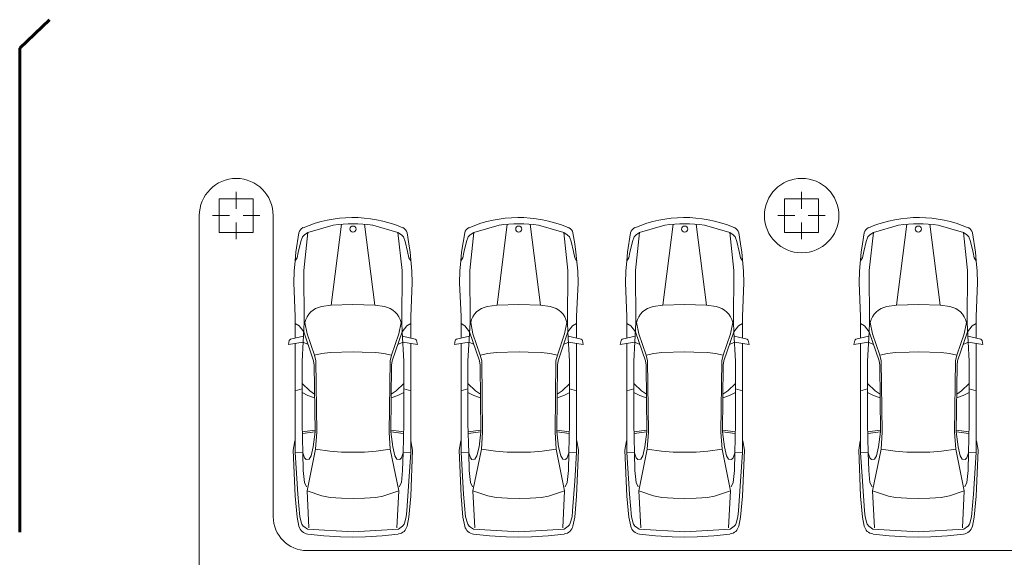
# Model space of a CAD drawing. Units: millimetres. Extents: x 26 to 1393, y 38 to 1386.
# Drawn here: x 1175 to 1226, y 291 to 319 of the extents above; entities that cross this region are included whole.
import ezdxf

# ---------------------------------------------------------------- set-up
doc = ezdxf.new("R2010")
doc.units = ezdxf.units.MM
doc.layers.add('sveta', color=7, linetype='Continuous', lineweight=5)
doc.layers.add('путь эвакуации', color=7, linetype='Continuous')

msp = doc.modelspace()

# ---------------------------------------------------------------- linework, layer by layer
at = {"color": 3, "linetype": 'Continuous', "lineweight": 60}
msp.add_line((1176.628, 318.675), (1175.08, 317.203), dxfattribs=at)
at = {"layer": 'sveta', "color": 7, "linetype": 'Continuous'}
for p, q in [((1186.276, 308.891), (1186.276, 309.766)), ((1215.501, 308.891), (1215.501, 309.766)), ((1185.401, 309.416), (1185.401, 307.666)), ((1187.151, 309.416), (1185.401, 309.416)), ((1187.151, 307.666), (1187.151, 309.416)), ((1214.626, 309.416), (1214.626, 307.666)), ((1216.376, 309.416), (1214.626, 309.416)), ((1216.376, 307.666), (1216.376, 309.416)), ((1184.366, 308.541), (1184.366, 270.041)), ((1185.926, 308.541), (1185.051, 308.541)), ((1186.626, 308.541), (1187.501, 308.541)), ((1188.188, 308.541), (1188.188, 292.966)), ((1215.151, 308.541), (1214.276, 308.541)), ((1215.851, 308.541), (1216.726, 308.541)), ((1186.276, 308.191), (1186.276, 307.316)), ((1189.982, 307.66), (1191.29, 308.048)), ((1191.714, 308.096), (1191.185, 303.916)), ((1192.309, 308.443), (1192.309, 308.443)), ((1193.434, 303.916), (1192.905, 308.096)), ((1193.329, 308.048), (1194.637, 307.66)), ((1198.557, 307.66), (1199.865, 308.048)), ((1200.289, 308.096), (1199.76, 303.916)), ((1200.884, 308.443), (1200.884, 308.443)), ((1202.009, 303.916), (1201.48, 308.096)), ((1201.904, 308.048), (1203.212, 307.66)), ((1207.132, 307.66), (1208.44, 308.048)), ((1208.864, 308.096), (1208.335, 303.916)), ((1210.584, 303.916), (1210.055, 308.096)), ((1210.479, 308.048), (1211.787, 307.66)), ((1215.501, 308.191), (1215.501, 307.316)), ((1220.522, 308.048), (1219.215, 307.66)), ((1220.417, 303.916), (1220.946, 308.096)), ((1222.137, 308.096), (1222.666, 303.916)), ((1223.869, 307.66), (1222.561, 308.048)), ((1185.401, 307.666), (1187.151, 307.666)), ((1189.354, 306.645), (1189.513, 307.647)), ((1189.694, 307.436), (1189.803, 307.551)), ((1189.771, 305.694), (1189.982, 307.66)), ((1189.803, 307.551), (1189.982, 307.66)), ((1194.637, 307.66), (1194.815, 307.551)), ((1194.637, 307.66), (1194.848, 305.694)), ((1194.775, 307.961), (1194.88, 307.917)), ((1194.815, 307.551), (1194.924, 307.436)), ((1195.105, 307.647), (1195.2, 307.084)), ((1197.929, 306.645), (1198.088, 307.647)), ((1198.269, 307.436), (1198.378, 307.551)), ((1198.346, 305.694), (1198.557, 307.66)), ((1198.378, 307.551), (1198.557, 307.66)), ((1203.212, 307.66), (1203.39, 307.551)), ((1203.212, 307.66), (1203.423, 305.694)), ((1203.35, 307.961), (1203.455, 307.917)), ((1203.39, 307.551), (1203.499, 307.436)), ((1203.68, 307.647), (1203.775, 307.084)), ((1206.504, 306.645), (1206.663, 307.647)), ((1206.844, 307.436), (1206.953, 307.551)), ((1206.921, 305.694), (1207.132, 307.66)), ((1206.953, 307.551), (1207.132, 307.66)), ((1211.787, 307.66), (1211.965, 307.551)), ((1211.787, 307.66), (1211.998, 305.694)), ((1211.925, 307.961), (1212.03, 307.917)), ((1211.965, 307.551), (1212.074, 307.436)), ((1211.965, 307.551), (1212.074, 307.436)), ((1212.255, 307.647), (1212.35, 307.084)), ((1212.255, 307.647), (1212.35, 307.084)), ((1214.626, 307.666), (1216.376, 307.666)), ((1218.746, 307.647), (1218.651, 307.084)), ((1219.036, 307.551), (1218.927, 307.436)), ((1219.076, 307.961), (1218.971, 307.917)), ((1219.215, 307.66), (1219.003, 305.694)), ((1219.215, 307.66), (1219.036, 307.551)), ((1224.08, 305.694), (1223.869, 307.66)), ((1224.048, 307.551), (1223.869, 307.66)), ((1224.157, 307.436), (1224.048, 307.551)), ((1224.497, 306.645), (1224.338, 307.647)), ((1189.474, 306.637), (1189.611, 307.204)), ((1189.611, 307.204), (1189.694, 307.436)), ((1194.924, 307.436), (1195.008, 307.204)), ((1195.008, 307.204), (1195.131, 306.688)), ((1195.2, 307.084), (1195.264, 306.645)), ((1198.049, 306.637), (1198.186, 307.204)), ((1198.186, 307.204), (1198.269, 307.436)), ((1203.499, 307.436), (1203.583, 307.204)), ((1203.583, 307.204), (1203.706, 306.688)), ((1203.775, 307.084), (1203.839, 306.645)), ((1206.624, 306.637), (1206.761, 307.204)), ((1206.761, 307.204), (1206.844, 307.436)), ((1212.074, 307.436), (1212.158, 307.204)), ((1212.074, 307.436), (1212.158, 307.204)), ((1212.158, 307.204), (1212.281, 306.688)), ((1212.158, 307.204), (1212.281, 306.688)), ((1212.35, 307.084), (1212.414, 306.645)), ((1212.35, 307.084), (1212.414, 306.645)), ((1218.651, 307.084), (1218.587, 306.645)), ((1218.843, 307.204), (1218.72, 306.688)), ((1218.927, 307.436), (1218.843, 307.204)), ((1224.24, 307.204), (1224.157, 307.436)), ((1224.377, 306.637), (1224.24, 307.204)), ((1189.318, 306.208), (1189.354, 306.645)), ((1189.419, 306.36), (1189.474, 306.637)), ((1195.131, 306.688), (1195.2, 306.36)), ((1195.264, 306.645), (1195.353, 305.665)), ((1197.893, 306.208), (1197.929, 306.645)), ((1197.994, 306.36), (1198.049, 306.637)), ((1203.706, 306.688), (1203.775, 306.36)), ((1203.839, 306.645), (1203.928, 305.665)), ((1206.468, 306.208), (1206.504, 306.645)), ((1206.569, 306.36), (1206.624, 306.637)), ((1212.281, 306.688), (1212.35, 306.36)), ((1212.281, 306.688), (1212.35, 306.36)), ((1212.414, 306.645), (1212.503, 305.665)), ((1218.587, 306.645), (1218.498, 305.665)), ((1218.72, 306.688), (1218.651, 306.36)), ((1224.432, 306.36), (1224.377, 306.637)), ((1224.533, 306.208), (1224.497, 306.645)), ((1189.266, 305.665), (1189.318, 306.208)), ((1189.318, 306.208), (1189.419, 306.36)), ((1195.2, 306.36), (1195.3, 306.208)), ((1197.841, 305.665), (1197.893, 306.208)), ((1197.893, 306.208), (1197.994, 306.36)), ((1203.775, 306.36), (1203.875, 306.208)), ((1206.416, 305.665), (1206.468, 306.208)), ((1206.468, 306.208), (1206.569, 306.36)), ((1212.35, 306.36), (1212.45, 306.208)), ((1212.35, 306.36), (1212.45, 306.208)), ((1218.651, 306.36), (1218.551, 306.208)), ((1224.533, 306.208), (1224.432, 306.36)), ((1224.585, 305.665), (1224.533, 306.208)), ((1189.246, 305.06), (1189.266, 305.665)), ((1189.79, 303.017), (1189.771, 305.694)), ((1194.848, 305.694), (1194.829, 303.017)), ((1195.353, 305.665), (1195.372, 305.06)), ((1197.821, 305.06), (1197.841, 305.665)), ((1198.365, 303.017), (1198.346, 305.694)), ((1203.423, 305.694), (1203.404, 303.017)), ((1203.928, 305.665), (1203.947, 305.06)), ((1206.396, 305.06), (1206.416, 305.665)), ((1206.94, 303.017), (1206.921, 305.694)), ((1211.998, 305.694), (1211.979, 303.017)), ((1212.503, 305.665), (1212.522, 305.06)), ((1218.498, 305.665), (1218.479, 305.06)), ((1219.003, 305.694), (1219.022, 303.017)), ((1224.061, 303.017), (1224.08, 305.694)), ((1224.605, 305.06), (1224.585, 305.665)), ((1189.323, 303.323), (1189.246, 305.06)), ((1195.372, 305.06), (1195.295, 303.323)), ((1197.898, 303.323), (1197.821, 305.06)), ((1203.947, 305.06), (1203.87, 303.323)), ((1206.473, 303.323), (1206.396, 305.06)), ((1212.522, 305.06), (1212.445, 303.323)), ((1218.479, 305.06), (1218.556, 303.323)), ((1224.528, 303.323), (1224.605, 305.06)), ((1191.185, 303.916), (1190.68, 303.833)), ((1192.309, 303.951), (1191.185, 303.916)), ((1193.434, 303.916), (1192.309, 303.951)), ((1193.938, 303.832), (1193.434, 303.916)), ((1199.76, 303.916), (1199.255, 303.833)), ((1200.884, 303.951), (1199.76, 303.916)), ((1202.009, 303.916), (1200.884, 303.951)), ((1202.513, 303.832), (1202.009, 303.916)), ((1208.335, 303.916), (1207.83, 303.833)), ((1209.459, 303.951), (1208.335, 303.916)), ((1210.584, 303.916), (1209.459, 303.951)), ((1211.088, 303.832), (1210.584, 303.916)), ((1219.913, 303.832), (1220.417, 303.916)), ((1220.417, 303.916), (1221.542, 303.951)), ((1221.542, 303.951), (1222.666, 303.916)), ((1222.666, 303.916), (1223.171, 303.833)), ((1189.527, 302.838), (1189.321, 302.953)), ((1189.323, 303.323), (1189.323, 302.198)), ((1189.681, 301.02), (1189.79, 303.017)), ((1189.824, 303.015), (1189.939, 302.422)), ((1194.68, 302.422), (1194.794, 303.015)), ((1194.829, 303.017), (1194.852, 302.528)), ((1195.092, 302.838), (1195.297, 302.953)), ((1195.295, 303.323), (1195.295, 302.198)), ((1198.102, 302.838), (1197.896, 302.953)), ((1197.898, 303.323), (1197.898, 302.198)), ((1198.256, 301.02), (1198.365, 303.017)), ((1198.399, 303.015), (1198.514, 302.422)), ((1203.255, 302.422), (1203.369, 303.015)), ((1203.404, 303.017), (1203.427, 302.528)), ((1203.667, 302.838), (1203.872, 302.953)), ((1203.87, 303.323), (1203.87, 302.198)), ((1206.677, 302.838), (1206.471, 302.953)), ((1206.473, 303.323), (1206.473, 302.198)), ((1206.831, 301.02), (1206.94, 303.017)), ((1206.974, 303.015), (1207.089, 302.422)), ((1211.83, 302.422), (1211.944, 303.015)), ((1211.979, 303.017), (1212.002, 302.528)), ((1212.242, 302.838), (1212.447, 302.953)), ((1212.445, 303.323), (1212.445, 302.198)), ((1218.759, 302.838), (1218.554, 302.953)), ((1218.556, 303.323), (1218.556, 302.198)), ((1219.022, 303.017), (1218.999, 302.528)), ((1219.171, 302.422), (1219.057, 303.015)), ((1224.027, 303.015), (1223.912, 302.422)), ((1224.17, 301.02), (1224.061, 303.017)), ((1224.324, 302.838), (1224.53, 302.953)), ((1224.528, 303.323), (1224.528, 302.198)), ((1189.766, 302.528), (1189.527, 302.838)), ((1190.278, 301.036), (1189.766, 302.528)), ((1189.939, 302.422), (1190.314, 301.319)), ((1194.305, 301.319), (1194.68, 302.422)), ((1194.341, 301.036), (1194.852, 302.528)), ((1194.852, 302.528), (1195.092, 302.838)), ((1194.852, 302.528), (1194.937, 301.02)), ((1198.341, 302.528), (1198.102, 302.838)), ((1198.853, 301.036), (1198.341, 302.528)), ((1198.514, 302.422), (1198.889, 301.319)), ((1202.88, 301.319), (1203.255, 302.422)), ((1202.916, 301.036), (1203.427, 302.528)), ((1203.427, 302.528), (1203.667, 302.838)), ((1203.427, 302.528), (1203.512, 301.02)), ((1206.916, 302.528), (1206.677, 302.838)), ((1207.428, 301.036), (1206.916, 302.528)), ((1207.089, 302.422), (1207.464, 301.319)), ((1211.455, 301.319), (1211.83, 302.422)), ((1211.491, 301.036), (1212.002, 302.528)), ((1212.002, 302.528), (1212.242, 302.838)), ((1212.002, 302.528), (1212.087, 301.02)), ((1218.999, 302.528), (1218.759, 302.838)), ((1218.999, 302.528), (1218.914, 301.02)), ((1219.51, 301.036), (1218.999, 302.528)), ((1219.546, 301.319), (1219.171, 302.422)), ((1223.912, 302.422), (1223.537, 301.319)), ((1223.573, 301.036), (1224.085, 302.528)), ((1224.085, 302.528), (1224.324, 302.838)), ((1189.018, 302.075), (1188.977, 301.875)), ((1188.977, 301.875), (1189.738, 301.989)), ((1189.084, 302.142), (1189.754, 302.299)), ((1189.323, 296.288), (1189.323, 301.927)), ((1189.738, 301.989), (1189.993, 301.869)), ((1194.881, 301.989), (1194.626, 301.869)), ((1195.534, 302.142), (1194.864, 302.299)), ((1195.642, 301.876), (1194.881, 301.989)), ((1195.295, 296.288), (1195.295, 301.927)), ((1195.6, 302.075), (1195.642, 301.876)), ((1197.593, 302.075), (1197.552, 301.875)), ((1197.552, 301.875), (1198.313, 301.989)), ((1197.659, 302.142), (1198.329, 302.299)), ((1197.898, 296.288), (1197.898, 301.927)), ((1198.313, 301.989), (1198.568, 301.869)), ((1203.456, 301.989), (1203.201, 301.869)), ((1204.109, 302.142), (1203.439, 302.299)), ((1204.217, 301.876), (1203.456, 301.989)), ((1203.87, 296.288), (1203.87, 301.927)), ((1204.175, 302.075), (1204.217, 301.876)), ((1206.168, 302.075), (1206.127, 301.875)), ((1206.127, 301.875), (1206.888, 301.989)), ((1206.234, 302.142), (1206.904, 302.299)), ((1206.473, 296.288), (1206.473, 301.927)), ((1206.888, 301.989), (1207.143, 301.869)), ((1212.031, 301.989), (1211.776, 301.869)), ((1212.684, 302.142), (1212.014, 302.299)), ((1212.792, 301.876), (1212.031, 301.989)), ((1212.445, 296.288), (1212.445, 301.927)), ((1212.75, 302.075), (1212.792, 301.876)), ((1218.251, 302.075), (1218.209, 301.876)), ((1218.209, 301.876), (1218.97, 301.989)), ((1218.317, 302.142), (1218.987, 302.299)), ((1218.556, 296.288), (1218.556, 301.927)), ((1218.97, 301.989), (1219.225, 301.869)), ((1224.113, 301.989), (1223.858, 301.869)), ((1224.767, 302.142), (1224.097, 302.299)), ((1224.874, 301.875), (1224.113, 301.989)), ((1224.528, 296.288), (1224.528, 301.927)), ((1224.833, 302.075), (1224.874, 301.875)), ((1190.314, 301.319), (1190.708, 301.413)), ((1190.708, 301.413), (1191.131, 301.462)), ((1191.131, 301.462), (1192.324, 301.498)), ((1192.324, 301.498), (1192.788, 301.485)), ((1192.788, 301.485), (1193.488, 301.462)), ((1193.488, 301.462), (1193.91, 301.413)), ((1193.91, 301.413), (1194.305, 301.319)), ((1198.889, 301.319), (1199.283, 301.413)), ((1199.283, 301.413), (1199.706, 301.462)), ((1199.706, 301.462), (1200.899, 301.498)), ((1200.899, 301.498), (1201.363, 301.485)), ((1201.363, 301.485), (1202.063, 301.462)), ((1202.063, 301.462), (1202.485, 301.413)), ((1202.485, 301.413), (1202.88, 301.319)), ((1207.464, 301.319), (1207.858, 301.413)), ((1207.858, 301.413), (1208.281, 301.462)), ((1208.281, 301.462), (1209.474, 301.498)), ((1209.474, 301.498), (1209.938, 301.485)), ((1209.938, 301.485), (1210.638, 301.462)), ((1210.638, 301.462), (1211.06, 301.413)), ((1211.06, 301.413), (1211.455, 301.319)), ((1219.941, 301.413), (1219.546, 301.319)), ((1220.363, 301.462), (1219.941, 301.413)), ((1221.063, 301.485), (1220.363, 301.462)), ((1221.527, 301.498), (1221.063, 301.485)), ((1222.72, 301.462), (1221.527, 301.498)), ((1223.143, 301.413), (1222.72, 301.462)), ((1223.537, 301.319), (1223.143, 301.413)), ((1189.681, 297.789), (1189.681, 301.02)), ((1190.312, 300.8), (1190.278, 301.036)), ((1190.314, 301.319), (1190.394, 301.032)), ((1190.394, 301.032), (1190.434, 297.341)), ((1194.185, 297.341), (1194.225, 301.032)), ((1194.225, 301.032), (1194.305, 301.319)), ((1194.307, 300.8), (1194.341, 301.036)), ((1194.937, 301.02), (1194.937, 297.789)), ((1198.256, 297.789), (1198.256, 301.02)), ((1198.887, 300.8), (1198.853, 301.036)), ((1198.889, 301.319), (1198.969, 301.032)), ((1198.969, 301.032), (1199.009, 297.341)), ((1202.76, 297.341), (1202.8, 301.032)), ((1202.8, 301.032), (1202.88, 301.319)), ((1202.882, 300.8), (1202.916, 301.036)), ((1203.512, 301.02), (1203.512, 297.789)), ((1206.831, 297.789), (1206.831, 301.02)), ((1207.462, 300.8), (1207.428, 301.036)), ((1207.464, 301.319), (1207.544, 301.032)), ((1207.544, 301.032), (1207.584, 297.341)), ((1211.335, 297.341), (1211.375, 301.032)), ((1211.375, 301.032), (1211.455, 301.319)), ((1211.457, 300.8), (1211.491, 301.036)), ((1212.087, 301.02), (1212.087, 297.789)), ((1218.914, 301.02), (1218.914, 297.789)), ((1219.544, 300.8), (1219.51, 301.036)), ((1219.626, 301.032), (1219.546, 301.319)), ((1219.666, 297.341), (1219.626, 301.032)), ((1223.457, 301.032), (1223.417, 297.341)), ((1223.537, 301.319), (1223.457, 301.032)), ((1223.539, 300.8), (1223.573, 301.036)), ((1224.17, 297.789), (1224.17, 301.02)), ((1190.349, 297.36), (1190.312, 300.8)), ((1194.269, 297.36), (1194.307, 300.8)), ((1198.924, 297.36), (1198.887, 300.8)), ((1202.844, 297.36), (1202.882, 300.8)), ((1207.499, 297.36), (1207.462, 300.8)), ((1211.419, 297.36), (1211.457, 300.8)), ((1219.582, 297.36), (1219.544, 300.8)), ((1223.502, 297.36), (1223.539, 300.8)), ((1189.681, 299.852), (1190.073, 299.476)), ((1194.944, 299.859), (1194.546, 299.476)), ((1198.256, 299.852), (1198.648, 299.476)), ((1203.519, 299.859), (1203.121, 299.476)), ((1206.831, 299.852), (1207.223, 299.476)), ((1212.094, 299.859), (1211.696, 299.476)), ((1218.907, 299.859), (1219.305, 299.476)), ((1224.17, 299.852), (1223.778, 299.476)), ((1189.32, 299.476), (1189.681, 299.587)), ((1189.985, 299.237), (1189.681, 299.384)), ((1190.073, 299.476), (1190.328, 299.309)), ((1194.546, 299.476), (1194.29, 299.309)), ((1194.634, 299.237), (1194.944, 299.388)), ((1195.298, 299.476), (1194.937, 299.587)), ((1197.895, 299.476), (1198.256, 299.587)), ((1198.56, 299.237), (1198.256, 299.384)), ((1198.648, 299.476), (1198.903, 299.309)), ((1203.121, 299.476), (1202.865, 299.309)), ((1203.209, 299.237), (1203.519, 299.388)), ((1203.873, 299.476), (1203.512, 299.587)), ((1206.47, 299.476), (1206.831, 299.587)), ((1207.135, 299.237), (1206.831, 299.384)), ((1207.223, 299.476), (1207.478, 299.309)), ((1211.696, 299.476), (1211.44, 299.309)), ((1211.784, 299.237), (1212.094, 299.388)), ((1212.448, 299.476), (1212.087, 299.587)), ((1218.553, 299.476), (1218.914, 299.587)), ((1219.217, 299.237), (1218.907, 299.388)), ((1219.305, 299.476), (1219.561, 299.309)), ((1223.778, 299.476), (1223.523, 299.309)), ((1223.866, 299.237), (1224.17, 299.384)), ((1224.531, 299.476), (1224.17, 299.587)), ((1190.33, 299.112), (1189.985, 299.237)), ((1194.288, 299.112), (1194.634, 299.237)), ((1198.905, 299.112), (1198.56, 299.237)), ((1202.863, 299.112), (1203.209, 299.237)), ((1207.48, 299.112), (1207.135, 299.237)), ((1211.438, 299.112), (1211.784, 299.237)), ((1219.563, 299.112), (1219.217, 299.237)), ((1223.521, 299.112), (1223.866, 299.237)), ((1189.719, 296.264), (1189.681, 297.789)), ((1189.692, 297.352), (1190.337, 297.447)), ((1190.349, 297.365), (1189.694, 297.269)), ((1190.252, 296.578), (1190.349, 297.36)), ((1190.434, 297.341), (1190.378, 296.462)), ((1194.241, 296.462), (1194.185, 297.341)), ((1194.367, 296.578), (1194.269, 297.36)), ((1194.269, 297.36), (1194.924, 297.269)), ((1194.936, 297.35), (1194.281, 297.447)), ((1194.937, 297.789), (1194.899, 296.264)), ((1198.294, 296.264), (1198.256, 297.789)), ((1198.267, 297.352), (1198.912, 297.447)), ((1198.924, 297.365), (1198.269, 297.269)), ((1198.827, 296.578), (1198.924, 297.36)), ((1199.009, 297.341), (1198.953, 296.462)), ((1202.816, 296.462), (1202.76, 297.341)), ((1202.942, 296.578), (1202.844, 297.36)), ((1202.844, 297.36), (1203.499, 297.269)), ((1203.511, 297.35), (1202.856, 297.447)), ((1203.512, 297.789), (1203.474, 296.264)), ((1206.869, 296.264), (1206.831, 297.789)), ((1206.842, 297.352), (1207.487, 297.447)), ((1207.499, 297.365), (1206.844, 297.269)), ((1207.402, 296.578), (1207.499, 297.36)), ((1207.584, 297.341), (1207.528, 296.462)), ((1211.391, 296.462), (1211.335, 297.341)), ((1211.517, 296.578), (1211.419, 297.36)), ((1211.419, 297.36), (1212.074, 297.269)), ((1212.086, 297.35), (1211.431, 297.447)), ((1212.087, 297.789), (1212.049, 296.264)), ((1218.914, 297.789), (1218.952, 296.264)), ((1218.915, 297.35), (1219.57, 297.447)), ((1219.582, 297.36), (1218.927, 297.269)), ((1219.484, 296.578), (1219.582, 297.36)), ((1219.61, 296.462), (1219.666, 297.341)), ((1223.417, 297.341), (1223.473, 296.462)), ((1223.502, 297.365), (1224.157, 297.269)), ((1223.599, 296.578), (1223.502, 297.36)), ((1224.159, 297.352), (1223.514, 297.447)), ((1224.132, 296.264), (1224.17, 297.789)), ((1189.223, 296.416), (1189.309, 296.885)), ((1195.31, 296.885), (1195.395, 296.416)), ((1197.798, 296.416), (1197.884, 296.885)), ((1203.885, 296.885), (1203.97, 296.416)), ((1206.373, 296.416), (1206.459, 296.885)), ((1212.46, 296.885), (1212.545, 296.416)), ((1218.541, 296.885), (1218.456, 296.416)), ((1224.628, 296.416), (1224.542, 296.885)), ((1189.323, 294.024), (1189.223, 296.416)), ((1189.323, 296.288), (1189.719, 296.264)), ((1189.455, 294.133), (1189.323, 296.288)), ((1190.378, 296.462), (1189.94, 294.301)), ((1190.142, 296.121), (1190.252, 296.578)), ((1191.11, 296.348), (1190.378, 296.462)), ((1191.71, 296.306), (1191.11, 296.348)), ((1192.297, 296.298), (1191.71, 296.306)), ((1192.909, 296.306), (1192.297, 296.298)), ((1193.509, 296.348), (1192.909, 296.306)), ((1194.241, 296.462), (1193.509, 296.348)), ((1194.679, 294.301), (1194.241, 296.462)), ((1194.477, 296.121), (1194.367, 296.578)), ((1195.295, 296.288), (1194.899, 296.264)), ((1195.295, 296.288), (1195.201, 294.804)), ((1195.395, 296.416), (1195.295, 294.024)), ((1197.898, 294.024), (1197.798, 296.416)), ((1197.898, 296.288), (1198.294, 296.264)), ((1198.03, 294.133), (1197.898, 296.288)), ((1198.953, 296.462), (1198.515, 294.301)), ((1198.717, 296.121), (1198.827, 296.578)), ((1199.685, 296.348), (1198.953, 296.462)), ((1200.285, 296.306), (1199.685, 296.348)), ((1200.872, 296.298), (1200.285, 296.306)), ((1201.484, 296.306), (1200.872, 296.298)), ((1202.084, 296.348), (1201.484, 296.306)), ((1202.816, 296.462), (1202.084, 296.348)), ((1203.254, 294.301), (1202.816, 296.462)), ((1203.052, 296.121), (1202.942, 296.578)), ((1203.87, 296.288), (1203.474, 296.264)), ((1203.87, 296.288), (1203.776, 294.804)), ((1203.97, 296.416), (1203.87, 294.024)), ((1206.473, 294.024), (1206.373, 296.416)), ((1206.473, 296.288), (1206.869, 296.264)), ((1206.605, 294.133), (1206.473, 296.288)), ((1207.528, 296.462), (1207.09, 294.301)), ((1207.292, 296.121), (1207.402, 296.578)), ((1208.26, 296.348), (1207.528, 296.462)), ((1208.86, 296.306), (1208.26, 296.348)), ((1209.447, 296.298), (1208.86, 296.306)), ((1210.059, 296.306), (1209.447, 296.298)), ((1210.659, 296.348), (1210.059, 296.306)), ((1211.391, 296.462), (1210.659, 296.348)), ((1211.829, 294.301), (1211.391, 296.462)), ((1211.627, 296.121), (1211.517, 296.578)), ((1212.445, 296.288), (1212.049, 296.264)), ((1212.445, 296.288), (1212.351, 294.804)), ((1212.545, 296.416), (1212.445, 294.024)), ((1218.456, 296.416), (1218.556, 294.024)), ((1218.556, 296.288), (1218.952, 296.264)), ((1218.556, 296.288), (1218.65, 294.804)), ((1219.173, 294.301), (1219.61, 296.462)), ((1219.374, 296.121), (1219.484, 296.578)), ((1219.61, 296.462), (1220.342, 296.348)), ((1220.342, 296.348), (1220.942, 296.306)), ((1220.942, 296.306), (1221.554, 296.298)), ((1221.554, 296.298), (1222.142, 296.306)), ((1222.142, 296.306), (1222.741, 296.348)), ((1222.741, 296.348), (1223.473, 296.462)), ((1223.473, 296.462), (1223.911, 294.301)), ((1223.709, 296.121), (1223.599, 296.578)), ((1224.528, 296.288), (1224.132, 296.264)), ((1224.396, 294.133), (1224.528, 296.288)), ((1224.528, 294.024), (1224.628, 296.416)), ((1189.719, 296.264), (1189.804, 296.009)), ((1189.74, 295.35), (1189.719, 296.264)), ((1189.804, 296.009), (1189.889, 295.918)), ((1189.889, 295.918), (1190.038, 295.951)), ((1190.038, 295.951), (1190.142, 296.121)), ((1194.58, 295.951), (1194.477, 296.121)), ((1194.73, 295.918), (1194.58, 295.951)), ((1194.815, 296.009), (1194.73, 295.918)), ((1194.899, 296.264), (1194.815, 296.009)), ((1194.899, 296.264), (1194.879, 295.35)), ((1198.294, 296.264), (1198.379, 296.009)), ((1198.315, 295.35), (1198.294, 296.264)), ((1198.379, 296.009), (1198.464, 295.918)), ((1198.464, 295.918), (1198.613, 295.951)), ((1198.613, 295.951), (1198.717, 296.121)), ((1203.155, 295.951), (1203.052, 296.121)), ((1203.305, 295.918), (1203.155, 295.951)), ((1203.39, 296.009), (1203.305, 295.918)), ((1203.474, 296.264), (1203.39, 296.009)), ((1203.474, 296.264), (1203.454, 295.35)), ((1206.869, 296.264), (1206.954, 296.009)), ((1206.89, 295.35), (1206.869, 296.264)), ((1206.954, 296.009), (1207.039, 295.918)), ((1207.039, 295.918), (1207.188, 295.951)), ((1207.188, 295.951), (1207.292, 296.121)), ((1211.73, 295.951), (1211.627, 296.121)), ((1211.88, 295.918), (1211.73, 295.951)), ((1211.965, 296.009), (1211.88, 295.918)), ((1212.049, 296.264), (1211.965, 296.009)), ((1212.049, 296.264), (1212.029, 295.35)), ((1218.952, 296.264), (1218.972, 295.35)), ((1218.952, 296.264), (1219.036, 296.009)), ((1219.036, 296.009), (1219.121, 295.918)), ((1219.121, 295.918), (1219.271, 295.951)), ((1219.271, 295.951), (1219.374, 296.121)), ((1223.813, 295.951), (1223.709, 296.121)), ((1223.962, 295.918), (1223.813, 295.951)), ((1224.047, 296.009), (1223.962, 295.918)), ((1224.132, 296.264), (1224.047, 296.009)), ((1224.112, 295.35), (1224.132, 296.264)), ((1189.804, 294.737), (1189.74, 295.35)), ((1194.879, 295.35), (1194.815, 294.737)), ((1198.379, 294.737), (1198.315, 295.35)), ((1203.454, 295.35), (1203.39, 294.737)), ((1206.954, 294.737), (1206.89, 295.35)), ((1212.029, 295.35), (1211.965, 294.737)), ((1218.972, 295.35), (1219.036, 294.737)), ((1224.047, 294.737), (1224.112, 295.35)), ((1195.201, 294.804), (1195.093, 293.267)), ((1203.776, 294.804), (1203.668, 293.267)), ((1212.351, 294.804), (1212.243, 293.267)), ((1218.65, 294.804), (1218.758, 293.267)), ((1189.913, 294.517), (1189.804, 294.737)), ((1189.94, 294.301), (1190.036, 292.385)), ((1189.94, 294.301), (1190.706, 294.046)), ((1193.846, 294.021), (1194.679, 294.301)), ((1194.583, 292.385), (1194.679, 294.301)), ((1194.706, 294.517), (1194.815, 294.737)), ((1198.488, 294.517), (1198.379, 294.737)), ((1198.515, 294.301), (1198.611, 292.385)), ((1198.515, 294.301), (1199.281, 294.046)), ((1202.421, 294.021), (1203.254, 294.301)), ((1203.158, 292.385), (1203.254, 294.301)), ((1203.281, 294.517), (1203.39, 294.737)), ((1207.063, 294.517), (1206.954, 294.737)), ((1207.09, 294.301), (1207.186, 292.385)), ((1207.09, 294.301), (1207.856, 294.046)), ((1210.996, 294.021), (1211.829, 294.301)), ((1211.733, 292.385), (1211.829, 294.301)), ((1211.856, 294.517), (1211.965, 294.737)), ((1219.145, 294.517), (1219.036, 294.737)), ((1219.269, 292.385), (1219.173, 294.301)), ((1220.005, 294.021), (1219.173, 294.301)), ((1223.911, 294.301), (1223.145, 294.046)), ((1223.911, 294.301), (1223.815, 292.385)), ((1223.938, 294.517), (1224.047, 294.737)), ((1189.418, 292.935), (1189.323, 294.024)), ((1189.557, 292.957), (1189.455, 294.133)), ((1190.706, 294.046), (1191.135, 293.963)), ((1191.135, 293.963), (1191.719, 293.917)), ((1191.719, 293.917), (1192.321, 293.908)), ((1192.321, 293.908), (1192.9, 293.917)), ((1192.9, 293.917), (1193.484, 293.963)), ((1193.484, 293.963), (1193.846, 294.021)), ((1195.295, 294.024), (1195.2, 292.935)), ((1197.993, 292.935), (1197.898, 294.024)), ((1198.132, 292.957), (1198.03, 294.133)), ((1199.281, 294.046), (1199.71, 293.963)), ((1199.71, 293.963), (1200.294, 293.917)), ((1200.294, 293.917), (1200.896, 293.908)), ((1200.896, 293.908), (1201.475, 293.917)), ((1201.475, 293.917), (1202.059, 293.963)), ((1202.059, 293.963), (1202.421, 294.021)), ((1203.87, 294.024), (1203.775, 292.935)), ((1206.568, 292.935), (1206.473, 294.024)), ((1206.707, 292.957), (1206.605, 294.133)), ((1207.856, 294.046), (1208.285, 293.963)), ((1208.285, 293.963), (1208.869, 293.917)), ((1208.869, 293.917), (1209.471, 293.908)), ((1209.471, 293.908), (1210.05, 293.917)), ((1210.05, 293.917), (1210.634, 293.963)), ((1210.634, 293.963), (1210.996, 294.021)), ((1212.445, 294.024), (1212.35, 292.935)), ((1218.556, 294.024), (1218.651, 292.935)), ((1220.367, 293.963), (1220.005, 294.021)), ((1220.951, 293.917), (1220.367, 293.963)), ((1221.53, 293.908), (1220.951, 293.917)), ((1222.132, 293.917), (1221.53, 293.908)), ((1222.716, 293.963), (1222.132, 293.917)), ((1223.145, 294.046), (1222.716, 293.963)), ((1224.294, 292.957), (1224.396, 294.133)), ((1224.433, 292.935), (1224.528, 294.024)), ((1195.093, 293.267), (1195.062, 292.957)), ((1203.668, 293.267), (1203.637, 292.957)), ((1212.243, 293.267), (1212.212, 292.957)), ((1218.758, 293.267), (1218.789, 292.957)), ((1189.518, 292.469), (1189.418, 292.935)), ((1189.65, 292.63), (1189.557, 292.957)), ((1195.062, 292.957), (1194.968, 292.63)), ((1195.2, 292.935), (1195.104, 292.483)), ((1198.093, 292.469), (1197.993, 292.935)), ((1198.225, 292.63), (1198.132, 292.957)), ((1203.637, 292.957), (1203.543, 292.63)), ((1203.775, 292.935), (1203.679, 292.483)), ((1206.668, 292.469), (1206.568, 292.935)), ((1206.8, 292.63), (1206.707, 292.957)), ((1212.212, 292.957), (1212.118, 292.63)), ((1212.35, 292.935), (1212.254, 292.483)), ((1218.651, 292.935), (1218.747, 292.483)), ((1218.789, 292.957), (1218.883, 292.63)), ((1224.201, 292.63), (1224.294, 292.957)), ((1224.333, 292.469), (1224.433, 292.935)), ((1189.959, 292.32), (1189.763, 292.456)), ((1192.319, 292.18), (1189.959, 292.32)), ((1194.659, 292.32), (1192.319, 292.18)), ((1194.868, 292.469), (1194.659, 292.32)), ((1198.534, 292.32), (1198.338, 292.456)), ((1200.894, 292.18), (1198.534, 292.32)), ((1203.234, 292.32), (1200.894, 292.18)), ((1203.443, 292.469), (1203.234, 292.32)), ((1207.109, 292.32), (1206.913, 292.456)), ((1209.469, 292.18), (1207.109, 292.32)), ((1211.809, 292.32), (1209.469, 292.18)), ((1212.018, 292.469), (1211.809, 292.32)), ((1218.983, 292.469), (1219.192, 292.32)), ((1219.192, 292.32), (1221.532, 292.18)), ((1221.532, 292.18), (1223.892, 292.32)), ((1223.892, 292.32), (1224.088, 292.456)), ((1190.796, 291.981), (1189.972, 292.07)), ((1191.659, 291.932), (1190.796, 291.981)), ((1192.309, 291.916), (1191.659, 291.932)), ((1192.96, 291.932), (1192.309, 291.916)), ((1193.822, 291.981), (1192.96, 291.932)), ((1194.647, 292.07), (1193.822, 291.981)), ((1199.371, 291.981), (1198.547, 292.07)), ((1200.234, 291.932), (1199.371, 291.981)), ((1200.884, 291.916), (1200.234, 291.932)), ((1201.535, 291.932), (1200.884, 291.916)), ((1202.397, 291.981), (1201.535, 291.932)), ((1203.222, 292.07), (1202.397, 291.981)), ((1207.946, 291.981), (1207.122, 292.07)), ((1208.809, 291.932), (1207.946, 291.981)), ((1209.459, 291.916), (1208.809, 291.932)), ((1210.11, 291.932), (1209.459, 291.916)), ((1210.972, 291.981), (1210.11, 291.932)), ((1211.797, 292.07), (1210.972, 291.981)), ((1219.204, 292.07), (1220.029, 291.981)), ((1220.029, 291.981), (1220.892, 291.932)), ((1220.892, 291.932), (1221.542, 291.916)), ((1221.542, 291.916), (1222.192, 291.932)), ((1222.192, 291.932), (1223.055, 291.981)), ((1223.055, 291.981), (1223.879, 292.07)), ((1299.676, 291.216), (1189.938, 291.216))]:
    msp.add_line(p, q, dxfattribs=at)
for centre, radius in [((1215.508, 308.541), 1.925), ((1192.309, 307.844), 0.158), ((1200.884, 307.844), 0.158), ((1209.459, 307.844), 0.158), ((1221.542, 307.844), 0.158)]:
    msp.add_circle(centre, radius, dxfattribs=at)
for centre, radius, start, end in [((1186.291, 308.541), 1.925, 90.4574, 180), ((1186.26, 308.541), 1.925, 0, 89.5426), ((1192.309, 301.898), 6.545, 67.8692, 113.1303), ((1192.309, 300.967), 7.154, 81.8062, 98.1939), ((1200.884, 301.898), 6.545, 67.8692, 113.1303), ((1200.884, 300.967), 7.154, 81.8062, 98.1939), ((1209.459, 301.898), 6.545, 67.8692, 113.1303), ((1209.459, 300.967), 7.154, 81.8062, 98.1939), ((1221.542, 301.898), 6.545, 66.8697, 112.1308), ((1221.542, 300.967), 7.154, 81.8061, 98.1938), ((1189.859, 307.589), 0.35, 110.0992, 170.4381), ((1194.76, 307.589), 0.35, 9.5618, 69.9006), ((1198.434, 307.589), 0.35, 110.0992, 170.4381), ((1203.335, 307.589), 0.35, 9.5618, 69.9006), ((1207.009, 307.589), 0.35, 110.0992, 170.4381), ((1211.91, 307.589), 0.35, 9.5618, 69.9006), ((1211.91, 307.589), 0.35, 9.5618, 69.9006), ((1219.091, 307.589), 0.35, 110.0994, 170.4382), ((1223.992, 307.589), 0.35, 9.5619, 69.9008), ((1190.855, 302.791), 1.056, 99.5309, 167.7587), ((1193.763, 302.791), 1.055, 12.2413, 80.4691), ((1199.43, 302.791), 1.056, 99.5309, 167.7587), ((1202.338, 302.791), 1.055, 12.2413, 80.4691), ((1208.005, 302.791), 1.056, 99.5309, 167.7587), ((1210.913, 302.791), 1.055, 12.2413, 80.4691), ((1220.088, 302.791), 1.055, 99.5309, 167.7587), ((1222.996, 302.791), 1.056, 12.2413, 80.4691), ((1189.104, 302.057), 0.0875, 103.1549, 168.144), ((1195.515, 302.057), 0.0875, 11.858, 76.8496), ((1197.679, 302.057), 0.0875, 103.1549, 168.144), ((1204.09, 302.057), 0.0875, 11.858, 76.8496), ((1206.254, 302.057), 0.0875, 103.1549, 168.144), ((1212.665, 302.057), 0.0875, 11.858, 76.8496), ((1218.337, 302.057), 0.0875, 103.1504, 168.142), ((1224.747, 302.057), 0.0875, 11.856, 76.8451), ((1189.938, 292.966), 1.75, 180, 270), ((1190.028, 292.592), 0.525, 193.583, 263.8347), ((1189.987, 292.727), 0.351, 196.0009, 235.2681), ((1194.591, 292.592), 0.525, 278.2082, 347.986), ((1194.632, 292.727), 0.35, 312.5026, 343.9988), ((1198.603, 292.592), 0.525, 193.583, 263.8347), ((1198.562, 292.727), 0.351, 196.0009, 235.2681), ((1203.166, 292.592), 0.525, 278.2082, 347.986), ((1203.207, 292.727), 0.35, 312.5026, 343.9988), ((1207.178, 292.592), 0.525, 193.583, 263.8347), ((1207.137, 292.727), 0.351, 196.0009, 235.2681), ((1211.741, 292.592), 0.525, 278.2082, 347.986), ((1211.782, 292.727), 0.35, 312.5026, 343.9988), ((1219.26, 292.592), 0.525, 192.014, 261.7918), ((1219.219, 292.727), 0.35, 196.0012, 227.4974), ((1223.823, 292.592), 0.525, 276.1653, 346.417), ((1223.864, 292.727), 0.351, 304.7319, 343.9991)]:
    msp.add_arc(centre, radius, start, end, dxfattribs=at)
at = {"layer": 'путь эвакуации', "color": 3, "linetype": 'Continuous', "lineweight": 60}
msp.add_line((1175.08, 292.171), (1175.08, 317.203), dxfattribs=at)

doc.saveas('drawing.dxf')
